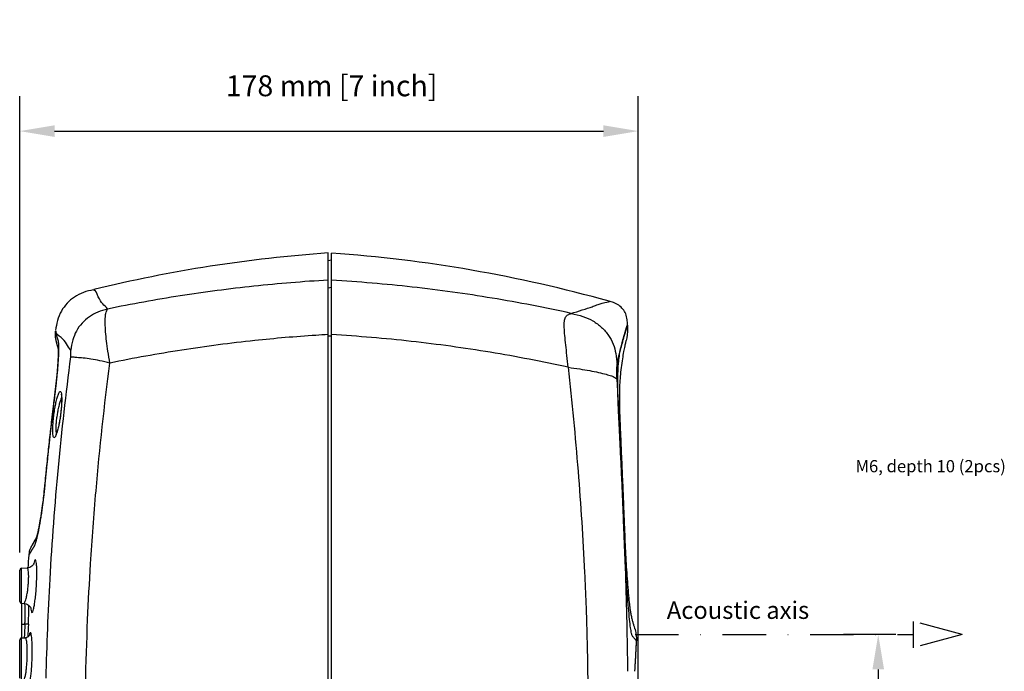
# Model space of a CAD drawing. Extents: x -683 to 136, y 441 to 1130.
# Drawn here: x -355 to -72, y 938 to 1125 of the extents above; entities that cross this region are included whole.
import ezdxf

# ---------------------------------------------------------------- set-up
doc = ezdxf.new("R2010")
doc.units = 0
doc.header["$LTSCALE"] = 25
doc.linetypes.add('DASHDOT', pattern=[1, 0.5, -0.25, 0, -0.25])
doc.layers.get('0').update_dxf_attribs({"color": 4, "linetype": 'CONTINUOUS'})
doc.layers.get('DEFPOINTS').update_dxf_attribs({"linetype": 'CONTINUOUS'})
doc.layers.add('DASHDOT', color=1, linetype='DASHDOT')
doc.layers.add('DIM', color=7, linetype='CONTINUOUS')
doc.dimstyles.new('Line_Drawings', dxfattribs={"dimscale": 5, "dimtxt": 2.5, "dimasz": 4, "dimexe": 2, "dimexo": 1, "dimgap": 2, "dimtad": 1, "dimdec": 0, "dimzin": 0, "dimdsep": 46, "dimtxsty": 'Standard', "dimcen": 0, "dimclrt": 6, "dimadec": 0, "dimazin": 0, "dimtfac": 1, "dimtdec": 0, "dimtofl": 0, "dimtmove": 0, "dimatfit": 3, "dimfxl": 2, "dimtolj": 1, "dimtzin": 0, "dimarcsym": 0})

# ---------------------------------------------------------------- blocks, each defined once
blk = doc.blocks.new('*D3')
at = {"layer": 'DEFPOINTS', "color": 0, "transparency": 16777216}
for p in [(-177.4980483921607, 1093.432054567864), (-354.9980483921609, 967.484879825916), (-177.4980483921607, 807.647434641316)]:
    blk.add_point(p, dxfattribs=at)
at = {"layer": 'DIM', "color": 0, "lineweight": -2, "transparency": 16777216}
for p, q in [((-354.9980483921609, 972.484879825916), (-354.9980483921609, 1103.432054567864)), ((-177.4980483921607, 812.647434641316), (-177.4980483921607, 1103.432054567864)), ((-344.9980483921609, 1093.432054567864), (-187.4980483921607, 1093.432054567864))]:
    blk.add_line(p, q, dxfattribs=at)
at = {"layer": 'DIM', "color": 0, "transparency": 16777216}
for points in [[(-344.9980483921609, 1095.098721234531), (-344.9980483921609, 1091.765387901197), (-354.9980483921609, 1093.432054567864)], [(-187.4980483921607, 1095.098721234531), (-187.4980483921607, 1091.765387901197), (-177.4980483921607, 1093.432054567864)]]:
    blk.add_solid(points, dxfattribs=at)
at = {"layer": 'DIM', "color": 6, "transparency": 16777216, "insert": (-265.4980483919626, 1106.432054567864), "char_height": 6, "attachment_point": 5}
blk.add_mtext('\\A1;178 mm [7 inch]', dxfattribs=at)
blk = doc.blocks.new('*D5')
at = {"layer": 'DEFPOINTS', "color": 0, "transparency": 16777216}
for p in [(-98.65114076269201, 948.9602329815111), (-208.6094969139608, 758.960226775616), (-108.6511407626919, 758.960226775616)]:
    blk.add_point(p, dxfattribs=at)
at = {"layer": 'DIM', "color": 0, "lineweight": -2, "transparency": 16777216}
for p, q in [((-103.651140762692, 948.9602329815111), (-118.6511407626919, 948.9602329815111)), ((-108.6511407626919, 938.9602329815111), (-108.6511407626919, 768.960226775616)), ((-203.6094969139608, 758.960226775616), (-98.65114076269191, 758.960226775616))]:
    blk.add_line(p, q, dxfattribs=at)
at = {"layer": 'DIM', "color": 0, "transparency": 16777216}
for points in [[(-110.3178074293585, 938.9602329815111), (-106.9844740960252, 938.9602329815111), (-108.6511407626919, 948.9602329815111)], [(-110.3178074293586, 768.960226775616), (-106.9844740960252, 768.960226775616), (-108.6511407626919, 758.960226775616)]]:
    blk.add_solid(points, dxfattribs=at)
at = {"layer": 'DIM', "color": 6, "transparency": 16777216, "insert": (-121.651140762692, 854.0622339947136), "char_height": 6, "attachment_point": 5, "rotation": 90}
blk.add_mtext('\\A1;190 mm [7 1/2 inch]', dxfattribs=at)

msp = doc.modelspace()

# ---------------------------------------------------------------- linework, layer by layer
at = {"linetype": 'Continuous'}
for p, q in [((-266.4980483921607, 773.460495639716), (-266.4980483921607, 1058.459217882816)), ((-265.4980483921607, 773.488857696316), (-265.4980483921607, 1058.431595854116)), ((-265.4980483921607, 1056.355356214716), (-266.4980483921607, 1056.214815380016)), ((-266.4980483921607, 1048.477842567616), (-265.4980483921607, 1048.614961388516)), ((-180.6034581775607, 1037.721968255116), (-180.6115787998608, 1037.922809692516)), ((-344.7573819422607, 1035.957058803016), (-344.7413248465607, 1036.055270763916)), ((-266.4895495797607, 1034.665649934216), (-265.4980483921607, 1034.687949959316)), ((-354.9980483921609, 958.434643013416), (-354.9980483921609, 967.484879825916)), ((-354.5242185328607, 967.9849931008159), (-352.8697945615609, 968.071697787116)), ((-354.5242185489608, 957.935328364916), (-354.5242185488607, 967.984993095316)), ((-354.5242185329607, 957.935328359416), (-353.8291478950607, 957.8989012508159)), ((-354.4980483921609, 957.9339568404159), (-354.4980483921609, 947.984993203916)), ((-354.4980483921609, 951.960129145516), (-353.5026623992608, 951.960129145516)), ((-352.5066332553608, 951.911869800216), (-353.5026623992608, 951.960129145516)), ((-354.9980483921609, 936.4352047103159), (-354.9980483921609, 947.485116766416)), ((-354.5242165640607, 947.984993203916), (-353.3504267290607, 948.046508922516)), ((-354.5242165495608, 935.935328257516), (-354.5242165494608, 947.9849932027159)), ((-178.0153755194608, 946.691631851916), (-178.0231191103608, 947.160226774416))]:
    msp.add_line(p, q, dxfattribs=at)
for centre, radius, start, end in [((-238.5954588944608, 659.434057081716), 400, 93.99999999999649, 103.763938093498), ((-293.8006378897608, 659.4346066716159), 400, 74.35021110769736, 85.94256228719851), ((389.5019516078394, 915.960262618416), 744, 175.6972612962048, 175.9846015545001), ((-354.4980483921609, 967.485678446716), 0.5, 93.00024817010292, 180), ((-354.4980483921609, 958.434643013416), 0.5, 180, 266.9997518176996), ((389.5019516078394, 915.960262618416), 743.8762308542, 177.2260890702012, 177.5267195409977), ((389.5019516078394, 915.960262618416), 742.8790332683, 177.2260890702012, 177.5062509462013), ((-354.4980483921609, 947.485678446716), 0.5, 93.00002223849863, 180)]:
    msp.add_arc(centre, radius, start, end, dxfattribs=at)
for points, start_tangent, end_tangent in [([(-266.4980483921607, 1050.663516406216), (-287.7870893431607, 1048.919194235416), (-308.9215131269607, 1046.150221514416), (-329.7974197431608, 1042.369146483216)], (-0.9983371885179138, -0.05764423667763715), (-0.9792869045189989, -0.2024775509472532)), ([(-196.7526985696608, 1041.119006195716), (-219.3989574637608, 1045.495246912316), (-242.3456936388608, 1048.672795028516), (-265.4980483921607, 1050.641101755616)], (-0.9763595155565867, 0.2161529467347304), (-0.9982816262850285, 0.05859858890552828)), ([(-333.9309958581607, 1047.906975582516), (-336.6417151351607, 1047.138255389616), (-339.2882514595608, 1045.817704910516), (-341.3812326302607, 1044.013217158016), (-343.0340031787607, 1041.798893519616), (-344.1484124534609, 1039.058874791316), (-344.7094985723606, 1036.250081280816)], (-0.9712282160674945, -0.2381506924498699), (-0.161236241481561, -0.9869158395896277)), ([(-329.7974197431608, 1042.369146483216), (-332.4363097248606, 1045.909687889516), (-333.7643306189607, 1047.685058959216)], (-0.5978592086650926, 0.8016011268794159), (-0.8009987489418714, -0.598666020577047)), ([(-196.7526985696608, 1041.119006195716), (-190.7446377070607, 1043.044243047316), (-187.1097658515607, 1044.214944850416), (-185.8979566968608, 1044.606011881516)], (0.9525770844383729, 0.3042973844824977), (-0.9997608155820765, -0.02187033668376432)), ([(-180.6114382368607, 1037.922429241416), (-180.7019353016608, 1039.319501586516), (-181.1019890277607, 1040.980142341216), (-181.9180554956608, 1042.353589931416), (-183.0781522156608, 1043.450671350216), (-184.6077338684607, 1044.211958848316), (-185.8978364289608, 1044.606444130816)], (-0.03905850489538614, 0.999236925456289), (-0.9632500024633589, 0.2686064644686338)), ([(-329.7974193181608, 1042.369145731716), (-332.5885947379606, 1041.459451329616), (-334.9833553813608, 1040.177033202816), (-337.0917992136608, 1038.307758931216), (-338.7358257806609, 1036.037917477916), (-339.7517926125606, 1033.498930604116), (-340.3372972257607, 1030.559219888716)], (-0.9615528874679554, -0.2746198182980206), (-0.1590515043151432, -0.98727028668703)), ([(-329.1239778971608, 1026.867781309116), (-329.6655428114607, 1030.239773788516), (-330.0733242390606, 1033.200010556216), (-330.3368555628608, 1035.852568972316), (-330.4591377744607, 1038.275459151316), (-330.4128873347609, 1040.138379969216), (-330.1854353290607, 1041.435817037216), (-329.7974106838608, 1042.369109639216)], (-0.1627808400057469, 0.9866622512932293), (0.4508202019449893, 0.8926147800245519)), ([(-197.6121208391608, 1025.662655176616), (-197.9761260993607, 1029.070688308116), (-198.2949080991607, 1032.052506939116), (-198.5750609136608, 1034.761390166516), (-198.7441086318607, 1037.107244991316), (-198.6941416745608, 1038.854945356916), (-198.3579070198607, 1040.019273937616), (-197.6974373356608, 1040.722521260616), (-196.7526987442608, 1041.119006234016)], (-0.1062833996361391, 0.9943358783438244), (0.9525097294234707, 0.304508153180874)), ([(-196.7526985776608, 1041.119006170216), (-193.3956448609608, 1040.231139657116), (-190.5299693971608, 1038.963493618916), (-188.0544120504608, 1037.114022680916), (-186.0243403361608, 1034.793788201516), (-184.6942580847608, 1032.331584068216), (-183.9567226769608, 1029.589279108416), (-183.5988682080608, 1026.434393211116)], (0.9745315838767785, -0.2242502887994068), (0.08458333388968935, -0.9964164087509325)), ([(-183.5988682080608, 1026.434393211116), (-182.3531484464608, 1031.854659578816), (-181.2923671952608, 1035.694889736816), (-180.6915672952607, 1037.674751216016), (-181.2915573481607, 1035.697209538716), (-181.8841478913607, 1033.645581808616)], (0.2004573153605728, 0.9797024368237695), (-0.2655644601392624, -0.9640931062459384)), ([(-181.7945171560607, 1033.684054827916), (-181.4583205828608, 1034.882263529416), (-181.1384700913608, 1035.977682597616), (-180.8548964094607, 1036.915429656416), (-180.6636520730608, 1037.531335024516)], (0.2638539039339834, 0.9645626560150441), (0.2999056319924325, 0.9539688736532339)), ([(-180.6034581786607, 1037.721968281216), (-180.8068823876608, 1034.092767323216), (-180.9392682782608, 1033.385151057216)], (0.04037361312995546, -0.9991846532862846), (-0.2049739410498552, -0.9787674307466971)), ([(-180.6636520730608, 1037.531335024516), (-180.6034581786607, 1037.721968281216)], (0.2999056322745257, 0.9539688735645503), (0.3023382766060326, 0.9532006958132658)), ([(-340.3373000641607, 1030.559569904616), (-343.1295193910607, 1034.195764677616), (-344.5337512891608, 1036.021319485716)], (-0.6095495668189204, 0.7927479584274353), (0.4109837828092737, 0.9116426549190092)), ([(-344.7969362826607, 1035.669717281516), (-344.8342740868607, 1034.896361505016), (-344.8031586289608, 1034.373346178316), (-344.7657220430608, 1034.079145016416), (-344.7364816396607, 1033.902540890516), (-344.7129667784607, 1033.777910816916), (-344.6926555962607, 1033.678414199316), (-344.6738598227607, 1033.591087228716), (-344.6552837098607, 1033.508067571316), (-344.6363530941608, 1033.426009715316), (-344.6162296705606, 1033.340960515916), (-344.5940110362608, 1033.249142070316), (-344.5689140735608, 1033.147577738516), (-344.5399208070608, 1033.032616381316), (-344.5066567054607, 1032.903386878016), (-344.4687795946606, 1032.759266758416), (-344.4259012729608, 1032.599596106016), (-344.3778194390607, 1032.424487070416), (-344.3243108151607, 1032.234001453516), (-344.2649195752608, 1032.027470193716), (-344.1988145091607, 1031.803307426016), (-344.1259287623607, 1031.562845041516), (-344.0475434554608, 1031.311595178316), (-343.9702420645608, 1031.069224836616)], (-0.112482473658742, -0.9936537088541513), (0.3089471545303438, -0.9510792058012855)), ([(-344.7563368301608, 1035.963314967316), (-344.7969362826607, 1035.669717281516)], (-0.1613570566907727, -0.9868960939511774), (-0.1124824737656725, -0.9936537088420466)), ([(-344.7541738219606, 1035.961683243616), (-344.7440989957609, 1035.889136869716)], (-0.5088604753694687, -0.8608490091803317), (0.1836645353476395, -0.9829889818586655)), ([(-344.7440989957609, 1035.889136869716), (-344.7197772317609, 1035.780454301116), (-344.6870806188608, 1035.644668668816)], (0.1836645348617732, -0.9829889819494462), (0.2360901894359297, -0.9717311472069354)), ([(-344.6870806188608, 1035.644668668816), (-344.6498396482607, 1035.496781565016), (-344.6098802192607, 1035.343380526916), (-344.5681033043606, 1035.187588345016), (-344.5255342086607, 1035.032943140416), (-344.4830895450607, 1034.882351567216), (-344.4414042659607, 1034.737572021916), (-344.4008116042608, 1034.599355356916), (-344.3614003736607, 1034.467703266016), (-344.3230557775607, 1034.341959431616), (-344.2856188509609, 1034.221352481316), (-344.2497254394607, 1034.107649066516), (-344.2159022881608, 1034.001884631716), (-344.1840861197607, 1033.903239566816), (-344.1540973870608, 1033.810685083816), (-344.1260512374606, 1033.725114715916), (-344.0999158364607, 1033.647941465216), (-344.0753476248608, 1033.577002224416), (-344.0525406815607, 1033.509266124816), (-344.0314393958606, 1033.442400147116), (-344.0117414721608, 1033.372847242816), (-343.9934232519608, 1033.297489842516), (-343.9764647395607, 1033.214853233616), (-343.9605515443607, 1033.123657884116), (-343.9452634646607, 1033.021658944416), (-343.9302782385607, 1032.904925798616), (-343.9154543503607, 1032.768355343216), (-343.9008458396606, 1032.605543055216), (-343.8868481259608, 1032.410356126016), (-343.8741462058608, 1032.177939109916), (-343.8635191606609, 1031.903332121416), (-343.8558187378608, 1031.580550339616), (-343.8520426263608, 1031.202059017616), (-343.8534434054609, 1030.755726919816)], (0.2360901892790531, -0.9717311472450499), (-0.00930922854226309, -0.9999566681931512)), ([(-270.0165711090608, 1034.827439282216), (-287.5577946719608, 1033.322808807016), (-308.4686310372608, 1030.594032200216), (-329.1239876732607, 1026.867749787216)], (-0.9978596067542612, -0.06539269996131905), (-0.9795219556776693, -0.2013373744375208)), ([(-266.4980483921607, 1035.043710239716), (-270.0165711090608, 1034.827439282216)], (-0.998356779215292, -0.0573039387378277), (-0.9978596067542858, -0.06539269996094788)), ([(-197.6120846036608, 1025.662663127716), (-219.9772881048607, 1029.963288199816), (-242.6369886281608, 1033.085824433616), (-265.4980483921607, 1035.020277922516)], (-0.9766976874469712, 0.214619727275334), (-0.9983138910707399, 0.05804631680993163)), ([(-343.9701524536608, 1031.195595958716), (-343.9840708822608, 1031.268563960616), (-343.9671091345608, 1031.039001626716), (-343.9507763347608, 1030.485729469716), (-343.9537215979608, 1029.671973338616), (-343.9837214164609, 1028.624390000116), (-344.0452720067608, 1027.359316874816), (-344.1416620103607, 1025.889802577016), (-344.2751450658607, 1024.230924239516), (-344.4476977077607, 1022.396272354816), (-344.6617465972608, 1020.394098794916), (-344.9169573403608, 1018.254601642916), (-345.1833595117607, 1016.103944273416), (-345.4542079890607, 1013.872873387316), (-345.7298920873609, 1011.553716529416), (-346.0085283200608, 1009.157595701616), (-346.2892879138608, 1006.686897912716), (-346.5718206046608, 1004.139748237516), (-346.8556887263608, 1001.514540287416), (-347.1415724130607, 998.7981696598159), (-347.4295659147608, 995.981168083016), (-347.7175207127607, 993.074233919416), (-348.0296290771607, 989.987992941316), (-348.4058891771608, 986.814797843616), (-348.8332962277607, 983.741154501416), (-349.2829243088609, 980.980653254516), (-349.7177970018606, 978.723312278916), (-350.0926718623607, 977.1256425527159), (-350.1052922114609, 977.085464242216)], (-0.1703690816221265, 0.9853803204992645), (-0.3007572607956804, -0.9537007235389303)), ([(-178.0231191103608, 947.160226775616), (-178.0557614057608, 947.197155295616), (-178.1614677339608, 947.317072276216), (-178.3178729250608, 947.494843966816), (-178.5004506807608, 947.7021477214159), (-178.6969433250608, 947.923796479416), (-178.9200225393608, 948.173360920816), (-179.1758665030608, 948.505682241416), (-179.4404220940608, 949.311595936416), (-179.7072278151608, 950.853226853416), (-179.9926813416607, 953.275590027916), (-180.3233566749608, 956.747906237516), (-180.6758863043608, 960.9611028040159), (-180.9783077289608, 965.189565357416), (-181.2205394648608, 969.391736349316), (-181.4223197688607, 973.846357421516), (-181.6147198993608, 978.843872267916), (-181.8429005173607, 984.644410772816), (-182.1065153658608, 990.867213271716), (-182.3913774834607, 997.174705980516), (-182.6641561207607, 1002.914188585916), (-182.9271520061608, 1008.245334550716), (-183.1693886511607, 1013.104505965516), (-183.3336303405608, 1017.285306200716), (-183.3834030538608, 1021.091257333116), (-183.3103213896608, 1024.594689031316), (-183.1285063687608, 1027.391913195716), (-182.8563782496608, 1029.384145073716), (-182.5102637315608, 1030.963615064616), (-182.1455940073608, 1032.372885817316), (-181.8124309825607, 1033.618466212716)], (-0.6626144573458337, 0.7489606671356557), (0.2630996122609408, 0.9647686738426694)), ([(-178.4281796073608, 950.498398915216), (-178.5183986107608, 950.8103489819159), (-178.7365234204608, 951.5489599300159), (-178.9997138397607, 952.447163196616), (-179.2491178531608, 953.4033172163159), (-179.5187771465608, 954.639636301916), (-179.7179404210608, 955.754373681216), (-179.8989692903608, 957.1392644333159), (-180.1306021170608, 959.435168280916), (-180.3953189727608, 962.457997679216), (-180.6626254989608, 965.8257844441159), (-180.9035524364608, 969.298244985016), (-181.1045898367609, 972.850250604516), (-181.2719432305607, 976.570396469716), (-181.4320965428608, 980.635395616716), (-181.6049964250608, 985.034323036816), (-181.7886762739608, 989.5371672845159), (-181.9867828256608, 994.230241307916), (-182.1966456547607, 999.0852844779159), (-182.4030709568608, 1003.831233113216), (-182.6279589515607, 1009.008774542916), (-182.7937978465608, 1013.682031721016), (-182.8239811401608, 1017.459654138716), (-182.7508900482608, 1020.640396371016), (-182.6023796178608, 1023.023552886316), (-182.3193635785608, 1025.578808594216), (-181.9693241581608, 1028.107588668016), (-181.6196604216608, 1030.143506271116), (-181.2924580242608, 1031.778336519116), (-181.0386470649607, 1032.968870778816), (-180.9475533869607, 1033.386886127616)], (-0.27564452565264, 0.9612596399920945), (0.2138495911366523, 0.9768665990659557)), ([(-178.7777541248608, 951.687214724616), (-178.9997138246608, 952.447163142916), (-179.2491178339608, 953.403317136216), (-179.5187771192608, 954.639636166316), (-179.7179403974608, 955.754373528516), (-179.8989692593607, 957.139264159116), (-180.1306020770608, 959.435167850216), (-180.3953189269607, 962.457997130716), (-180.6626254555608, 965.825783864316), (-180.9035524017607, 969.2982444363159), (-181.1045898103607, 972.850250078116), (-181.2719432119608, 976.570396015616), (-181.4320965385607, 980.635395506516), (-181.6049964389608, 985.034323383816), (-181.7886763112608, 989.537168183816), (-181.9867828836608, 994.230242662316), (-182.1966457338608, 999.0852862977159), (-182.4030710558608, 1003.831235394516), (-182.6279590670608, 1009.008777267516), (-182.7937979324608, 1013.682035343816), (-182.8239810989608, 1017.459659114616), (-182.7508898820608, 1020.640400572316), (-182.6023793599608, 1023.023555810916), (-182.3193632300608, 1025.578811344216), (-181.9693239204607, 1028.107590212616), (-181.6196602466607, 1030.143507197116), (-181.2924579184607, 1031.778337024516), (-181.0386470396608, 1032.968870895616)], (-0.2857638825944798, 0.9583000591696362), (0.2119375133655342, 0.9772832191480801)), ([(-181.8124309825607, 1033.618466212716), (-181.7945171560607, 1033.684054827916)], (0.2630996118849649, 0.9647686739452008), (0.2638539032489009, 0.9645626562024469)), ([(-343.8534434054609, 1030.755726919816), (-343.8617524979609, 1030.225391403316), (-343.8793142043608, 1029.592121905816), (-343.9088811339607, 1028.841701521516), (-343.9533868205608, 1027.964293030916), (-344.0135599159607, 1026.985511374416), (-344.0823678314607, 1026.017505473416), (-344.1533658232606, 1025.120793728516), (-344.2245554551607, 1024.292519428116), (-344.2945834734608, 1023.529018767516), (-344.3619799161606, 1022.832046947116), (-344.4256179255608, 1022.202166383616), (-344.4853665225608, 1021.632151785716), (-344.5421152058607, 1021.107421064416), (-344.5973218449608, 1020.610709563016), (-344.6528071152607, 1020.123694751016), (-344.7112119662606, 1019.623358698416), (-344.7755186536608, 1019.087086253416), (-344.8468511087608, 1018.505851358316), (-344.9256303971608, 1017.872399266316), (-345.0091426833608, 1017.200818161516), (-345.0987581325608, 1016.474146246816), (-345.1990326297607, 1015.654407625316), (-345.3103423848606, 1014.738012706716), (-345.4312229702607, 1013.734133321816), (-345.5620760391607, 1012.636613858116), (-345.7039304610607, 1011.433978020416), (-345.8562032137606, 1010.127929740316), (-346.0174169534607, 1008.727529949416), (-346.1885617021608, 1007.220212006216), (-346.3726395663607, 1005.574323717116), (-346.5725043762609, 1003.757035418916), (-346.7801737054608, 1001.833632969716), (-346.9779187376607, 999.966833568016), (-347.1512788200607, 998.300377670016), (-347.3007359071607, 996.839885402316), (-347.4322324205607, 995.535240177216), (-347.5487379698607, 994.364892808116), (-347.6500760967608, 993.333269894716), (-347.7387253239608, 992.419368482016), (-347.8268258874607, 991.523088513816), (-347.9274192829607, 990.543846585016), (-348.0450154168607, 989.4626386090159), (-348.1810501350608, 988.281274218316), (-348.3373878494608, 987.0041525775159), (-348.5170172589608, 985.628944657916), (-348.7256729948608, 984.139341425416), (-348.9601532434608, 982.5882697508159), (-349.1997386675607, 981.125114191016), (-349.4235746395607, 979.8621869395159), (-349.6254207200607, 978.806913488616), (-349.8059776823607, 977.930012355416)], (-0.009309228531853262, -0.9999566681932481), (-0.2089987678865523, -0.9779159038597864)), ([(-343.9752675099608, 1028.678577979816), (-344.0691910022608, 1026.926719685816), (-344.2823683281608, 1024.166788176616), (-344.5967931608607, 1021.020426470916), (-344.9929095998607, 1017.697797463616), (-345.3836840297608, 1014.501776561216), (-345.7543853689608, 1011.378138747016), (-346.1000884960608, 1008.379618995816), (-346.4229258557607, 1005.499191548816), (-346.7258808379606, 1002.720278862216), (-347.0116269689606, 1000.026429778216), (-347.2816842529608, 997.4102783306159), (-347.5362398386608, 994.8756434667159), (-347.7763242441608, 992.420248550616), (-348.0293536724607, 989.963783814216), (-348.3027819187607, 987.626811347616), (-348.5901538795608, 985.436888035316), (-348.8840378223608, 983.425853068016), (-349.1760837406607, 981.625979371716), (-349.4579252860608, 980.063287893816), (-349.4943932890608, 979.869987834816)], (-0.03992121379591448, -0.9992028306050085), (-0.1865251229313815, -0.9824501913661746)), ([(-347.4082417382608, 936.470198702616), (-346.2802785107608, 964.885407914716), (-343.8854292222609, 996.931518086216), (-340.3145402303608, 1028.647276485916)], (0.0233765059566614, 0.9997267321469694), (0.1306998055366903, 0.9914219892824002)), ([(-340.3145402303608, 1028.647276485916), (-340.3237420122607, 1029.284930094116), (-340.3313312029609, 1029.922670927316), (-340.3373000641607, 1030.559569904616)], (-0.01569432030266568, 0.9998768365705035), (-0.00810840073735656, 0.9999671263784039)), ([(-329.1239807698607, 1026.867783653616), (-332.0312118084607, 1027.553113632016), (-334.5404453915608, 1028.024999160116), (-336.7872133022606, 1028.296205106516), (-338.5625507196607, 1028.444747316016), (-339.6759962987608, 1028.550502947816), (-340.3145295745608, 1028.647273492116)], (-0.9714119721166171, 0.2374000430254911), (-0.9847192246513238, 0.1741495007230734)), ([(-334.6534494919608, 969.273119281816), (-333.1013712977608, 990.226954303016), (-329.1239876732607, 1026.867749787216)], (0.06162050594272358, 0.9980996509604455), (0.1298676814682618, 0.9915313334988755)), ([(-197.6121208391608, 1025.662655176616), (-194.2964257736608, 1025.170689410016), (-191.4429567485608, 1024.690327193316), (-188.8968150963608, 1024.176778848816), (-186.6937284083608, 1023.642998489316), (-185.1527562340607, 1023.170199177416), (-184.2067812259608, 1022.732624601016), (-183.6786496512607, 1022.293901827616)], (0.9897105202108597, -0.1430841926417794), (0.6999257418612188, -0.7142156228199034)), ([(-197.6120846036608, 1025.662663127716), (-194.7934441060607, 995.8414204539159), (-192.9098001893608, 966.796685855616), (-192.5257922177608, 957.793162694616)], (0.1082155923694601, -0.9941274493585452), (0.03701175298891585, -0.9993148303416134)), ([(-183.6474860680607, 1026.193240585716), (-183.7185211093608, 1025.638530274316), (-183.7518345434607, 1024.914008501416), (-183.7511769874608, 1024.006071663416), (-183.7092491922608, 1022.881725065416)], (-0.1777803673676892, -0.9840701910832426), (0.04947836494382794, -0.9987751956283685)), ([(-183.5992297054607, 1026.438654444016), (-183.6240727403608, 1026.316296662516), (-183.6474860680607, 1026.193240585716)], (-0.2009882715099819, -0.9795936477516737), (-0.1777803702683182, -0.9840701905592201)), ([(-183.7092491922608, 1022.881725065416), (-183.6944263768607, 1022.591610664616), (-183.6786496512607, 1022.293901827616)], (0.0494783645110604, -0.9987751956498072), (0.05322058688280523, -0.9985827803101002)), ([(-183.6786738533608, 1022.293926577716), (-182.2838415599608, 994.405820185016), (-181.2007515264607, 966.2968032978159), (-180.5957872625607, 938.4214632882159)], (0.05322605490033075, -0.998582488870973), (0.01215572545161947, -0.9999261164399822)), ([(-345.1634427964607, 1012.088934921516), (-344.8961902737608, 1013.874377711316), (-344.5824364749608, 1015.525371000916), (-344.2447538963606, 1016.919096961516), (-343.9033716971608, 1017.963305283216), (-343.5852629695607, 1018.568933996416), (-343.3204394908607, 1018.698476220916), (-343.1240705502607, 1018.398023925616), (-342.9980415033608, 1017.735191389316)], (0.1299894368999522, 0.9915153787483245), (0.0955528671363966, -0.9954243565344452)), ([(-343.0982808416607, 1017.955012347916), (-343.0758578591608, 1017.882507090516), (-343.0296255104608, 1017.627627979716), (-342.9889993217607, 1017.225292982216), (-342.9648590319607, 1016.687602992116), (-342.9631672959608, 1016.024568514116), (-342.9876490133606, 1015.248232550716), (-343.0404827555608, 1014.376896210716), (-343.1223186364607, 1013.431950097216), (-343.2325252241608, 1012.437948079716), (-343.2766431350608, 1012.089902055216)], (0.2487263123130588, -0.9685738080100796), (-0.1297232493210411, -0.9915502400713697)), ([(-342.9980415033608, 1017.735191389316), (-342.9424235382608, 1016.750909515016), (-342.9627011333607, 1015.448124865516), (-343.0710196083608, 1013.837596361616), (-343.2643311169609, 1012.088650246916)], (0.09555286714574765, -0.9954243565335475), (-0.1297136460689007, -0.9915514964052609)), ([(-344.1520604108607, 1012.244137275216), (-343.9292510411608, 1013.478984248316), (-343.6161549293606, 1014.877606894416), (-343.2793300582607, 1016.057641686416), (-342.9735892267609, 1016.854988019616)], (0.1598947069842713, 0.9871340753304052), (0.3731092254929979, 0.9277874249266451)), ([(-344.5846392842607, 1006.152562914016), (-344.9139732494607, 1005.559859146316), (-345.1772135886608, 1005.454839147016), (-345.3622122594606, 1005.770561488716), (-345.4733158011609, 1006.428623841816), (-345.5148348059606, 1007.394124320616), (-345.4826171979607, 1008.685542224016), (-345.3634348052608, 1010.315071418416), (-345.1634427964607, 1012.088934921516)], (-0.3104629883390435, -0.9505854684727676), (0.1299967428500184, 0.9915144208978436)), ([(-343.2766326696608, 1012.089900468416), (-343.3020179960608, 1011.899116350916), (-343.4311723958608, 1011.012824269416), (-343.5737260490607, 1010.158498905516), (-343.7259581281608, 1009.353169968916), (-343.8838837274607, 1008.611955349916), (-344.0433629983609, 1007.947835290816), (-344.1999617089607, 1007.371878027616), (-344.3489550381607, 1006.892852101616), (-344.4846684537608, 1006.518074948016), (-344.5990615725607, 1006.254281155616), (-344.6761011330607, 1006.112073083616), (-344.6752253293607, 1006.110738526716)], (-0.1297227677020108, -0.9915503030808523), (0.7819875836403886, -0.6232940068958358)), ([(-344.4280764843606, 1006.701740428216), (-344.5067346474607, 1007.156195301816), (-344.5481465879607, 1007.973681697716), (-344.5161526752609, 1009.067208987416), (-344.3974823298608, 1010.448276379416), (-344.1969629317607, 1011.960190456916)], (-0.2721685736127093, 0.9622495869251507), (0.152566956794306, 0.9882931365210045)), ([(-343.2643311169609, 1012.088650246916), (-343.5386385377608, 1010.281254488816), (-343.8675259793608, 1008.609742605216), (-344.2244254613606, 1007.201619955216), (-344.4882499292607, 1006.436382461616)], (-0.1297088863250747, -0.9915521190579489), (-0.3299732994900706, -0.9439902656402958)), ([(-344.1969629317607, 1011.960190456916), (-344.1520604108607, 1012.244137275216)], (0.1525617276226935, 0.9882939437559957), (0.159894707011403, 0.9871340753260106)), ([(-344.4882499292607, 1006.436382461616), (-344.5846392842607, 1006.152562914016)], (-0.3299732993971407, -0.9439902656727798), (-0.3104629882896582, -0.9505854684888969)), ([(-349.9552098219608, 977.7312347559159), (-350.1455463603606, 977.007742427416)], (-0.2095798352603562, -0.9777915384437738), (-0.3104207847701716, -0.9505992512003525)), ([(-349.8059776823607, 977.930012355416), (-349.9665558977608, 977.204651499216)], (-0.2089987679495581, -0.9779159038463211), (-0.223898191602051, -0.9746125382926957)), ([(-349.4943932890608, 979.869987834816), (-349.7209095254607, 978.7588539224159), (-349.9552098219608, 977.7312347559159)], (-0.1865251229235186, -0.9824501913676674), (-0.2095798352616851, -0.977791538443489)), ([(-351.2365434871608, 975.033458319816), (-351.3087332212608, 974.904683524716), (-351.3745704864607, 974.786396744216), (-351.4343489518608, 974.678243089316), (-351.4886922328608, 974.5792218476159), (-351.5381620711607, 974.4883992131159), (-351.5833180266609, 974.404804351316), (-351.6250489585607, 974.326814159316), (-351.6644112491608, 974.2524086495159), (-351.7028953643608, 974.1786227087159), (-351.7430238856607, 974.100217119916), (-351.7883474596608, 974.0092764728159), (-351.8461357495607, 973.888570768216), (-351.9305854730608, 973.699814425616), (-352.0647614272607, 973.3583921296159), (-352.2400540241608, 972.779978159516), (-352.3787041579608, 972.015292385716), (-352.4011740919607, 971.778976262216)], (-0.4903276991372222, -0.8715381503174704), (-0.07496531886232, -0.9971861415843437)), ([(-351.1369171127608, 975.1237448411159), (-351.1858730095607, 975.040953754116), (-351.2332320375608, 974.960794804216), (-351.2787172723608, 974.883765466216), (-351.3218032228608, 974.810791557916), (-351.3614930956608, 974.743604779016), (-351.3969634230607, 974.683640430316), (-351.4273271719608, 974.632429530016), (-351.4520267046607, 974.590920610916), (-351.4702011648608, 974.560532434816), (-351.4812789554608, 974.542188766216)], (-0.5091854813058233, -0.8606568105972072), (-0.5158172294568786, -0.8566986551847913)), ([(-351.0725847998608, 975.322713326816), (-351.1579302694608, 975.172674671416), (-351.2365434871608, 975.033458319816)], (-0.4957863199586333, -0.8684445433888544), (-0.4903276991476131, -0.8715381503116245)), ([(-350.5771809780608, 976.060145122016), (-350.6367160433608, 975.961776780816), (-350.6960344017607, 975.8634184172159), (-350.7550717900608, 975.765194861316), (-350.8134128877607, 975.667825475916), (-350.8707003751608, 975.571948220016), (-350.9266712316607, 975.4780515067159), (-350.9812641427607, 975.386279228816), (-351.0345117136608, 975.2966061677159), (-351.0864281356608, 975.209031738616), (-351.1369171127608, 975.1237448411159)], (-0.5184813223759965, -0.8550889534704786), (-0.5091854813415839, -0.8606568105760504)), ([(-350.6511302237607, 976.048773593416), (-350.7703155923607, 975.845915273016), (-350.8797752853607, 975.6578734339159), (-350.9800736591608, 975.484154440016), (-351.0725847998608, 975.322713326816)], (-0.5083462643159762, -0.8611527597099087), (-0.4957863199583255, -0.8684445433890301)), ([(-350.2356009596608, 976.111529346416), (-350.3476855693607, 975.705054903716), (-350.4463018683607, 975.373741540716), (-350.5323394981608, 975.106640349316), (-350.6069862769607, 974.892847965016), (-350.6717294525606, 974.721906479316), (-350.7281105003608, 974.584746698516), (-350.7775262245607, 974.474517228816), (-350.8207057529607, 974.386994380116), (-350.8578737618607, 974.318318744816), (-350.8895771093607, 974.263627319016)], (-0.2569409678843267, -0.9664270996938495), (-0.5105857342752135, -0.8598268476586673)), ([(-350.5217565315606, 976.266704223316), (-350.6511302237607, 976.048773593416)], (-0.5127793347005176, -0.8585204446628482), (-0.5083462644556764, -0.8611527596274423)), ([(-350.4585305892608, 976.255098904816), (-350.5173671376608, 976.1586013249159), (-350.5771809780608, 976.060145122016)], (-0.5211177924816788, -0.853484766330965), (-0.5184813225961283, -0.855088953337002)), ([(-350.3864328043608, 976.4923372621159), (-350.5217565315606, 976.266704223316)], (-0.5149956767841218, -0.8571927746392082), (-0.5127793348750667, -0.8585204445585931)), ([(-350.2523199584607, 976.592343173316), (-350.2918449780607, 976.527700162516), (-350.3460819021607, 976.439007250416), (-350.4016227854609, 976.348216936416), (-350.4585305892608, 976.255098904816)], (-0.5221245194131243, -0.8528692667857214), (-0.5211177924308242, -0.8534847663620156)), ([(-350.2469670576606, 976.723733721816), (-350.3864328043608, 976.4923372621159)], (-0.5181565945793494, -0.8552857671526704), (-0.5149956765849381, -0.8571927747588765)), ([(-350.1052922114609, 977.085464242216), (-350.2973790811607, 976.442945374416), (-350.1602067386607, 976.722007064316)], (-0.300757260827765, -0.9537007235288121), (0.4502816128997144, 0.8928865936301386)), ([(-350.1828949339608, 976.8949543136159), (-350.2592273002608, 976.643294464016), (-350.2181928317607, 976.730358873716), (-350.0614309726607, 977.025199676616), (-350.2164258909606, 976.774092058016)], (-0.316885213840301, -0.9484638955961301), (-0.5189680476404002, -0.8547936391482516)), ([(-350.1801987984609, 976.833679936216), (-350.2469670576606, 976.723733721816)], (-0.5200515501830624, -0.8541348752698217), (-0.5181565945939297, -0.8552857671438371)), ([(-350.1090675542607, 976.605811664816), (-350.2356009596608, 976.111529346416)], (-0.2398027941769416, -0.9708216210534929), (-0.2569409678834725, -0.9664270996940765)), ([(-350.1698306108608, 976.934138979016), (-350.1828949339608, 976.8949543136159)], (-0.3155520814115883, -0.9489082589570049), (-0.3168852138441207, -0.9484638955948539)), ([(-350.1455463603606, 977.007742427416), (-350.1698306108608, 976.934138979016)], (-0.3104207845288561, -0.9505992512791547), (-0.315552081085006, -0.9489082590656074)), ([(-349.9665558977608, 977.204651499216), (-350.1090675542607, 976.605811664816)], (-0.2238981915373096, -0.9746125383075688), (-0.2398027941911071, -0.9708216210499937)), ([(-350.9437910591607, 974.174846088016), (-351.0007873897607, 974.0848938509159), (-351.0614222636607, 973.988563387016), (-351.1277387888608, 973.881160906616), (-351.1994971248607, 973.764556563116), (-351.2756664399608, 973.640812723616), (-351.3553339853606, 973.511091001016), (-351.4379867584607, 973.375826967716), (-351.5236161403607, 973.234904766016), (-351.6118887804607, 973.088859378816), (-351.7019804688607, 972.939092993916), (-351.7929695259609, 972.7872468140159), (-351.8841706452608, 972.634558017716), (-351.9746705925609, 972.482639201816), (-352.0631061767608, 972.333913660616), (-352.1475297892607, 972.191839660016), (-352.2254233037606, 972.060959870816), (-352.2938280051608, 971.9466908726159), (-352.3493109420608, 971.855369199016), (-352.3871081823609, 971.7957281320159), (-352.3878466382607, 971.795501149016)], (-0.5306216239075642, -0.8476088084969974), (-0.7774269645679577, 0.6289732226117829)), ([(-351.4812789554608, 974.542188766216), (-351.4828506874608, 974.5395712984159)], (-0.5158172324001439, -0.8566986534126547), (-0.5132481211323402, -0.8582402729737882)), ([(-350.8895771093607, 974.263627319016), (-350.9437910591607, 974.174846088016)], (-0.5102886874946895, -0.8600031717470275), (-0.530621624043835, -0.8476088084116888)), ([(-350.9207871532608, 969.276702881116), (-350.9026538810608, 969.340698739416), (-350.9342340921608, 969.2710949495159), (-351.1157355939608, 968.9816747712159), (-351.5057397073608, 968.584632804816), (-352.1012430182607, 968.239981207916), (-352.8693899904608, 968.071668602116)], (0.3043208064981091, 0.9525696020408905), (-0.9986049056205825, -0.05280381113620441)), ([(-350.9643549736606, 969.285141135916), (-350.9812157115607, 969.196085567316)], (-0.1846941674727666, -0.9827960442032424), (-0.1872090466065048, -0.9823200969483845)), ([(-350.2064338818607, 962.803271329416), (-350.1092005275607, 964.775426428716), (-350.0750456681608, 966.601325436716), (-350.1038323365608, 968.160419768716), (-350.1913215624609, 969.357678371616), (-350.3304510919606, 970.117946422016), (-350.5111242674607, 970.385735405116), (-350.7206606341608, 970.138023846116), (-350.9447765777609, 969.390483244216), (-350.9643549736606, 969.285141135916)], (0.06368809760168162, 0.9979698523622238), (-0.184694167298104, -0.9827960442360665)), ([(-329.1239555586608, 805.052545836516), (-333.1013502165608, 841.693346947216), (-335.4951918737606, 878.728375350316), (-336.2938329427607, 915.960149777916), (-335.4952024876607, 953.191925255716), (-334.6534494919608, 969.273119281816)], (-0.1298679539205412, 0.9915312978138876), (0.06162050594352906, 0.9980996509603958)), ([(-352.5530694670608, 962.960160730116), (-352.4554550871608, 964.294268616116), (-352.4215854706608, 965.526120366216), (-352.4509212520607, 966.577412934116), (-352.5391772132607, 967.383676291016), (-352.6792401213606, 967.8941700202159), (-352.8609593146607, 968.0718534366159), (-352.8692333563608, 968.072032689916)], (0.09445210513696871, 0.9955294068158886), (-0.9996824497701065, -0.02519919882930113)), ([(-353.8289045108609, 957.898891959816), (-353.6172849526608, 958.057620929416), (-353.3816762476608, 958.548196969016), (-353.1385670682607, 959.346693329416), (-352.9072562791607, 960.4019472666159), (-352.7066148300607, 961.638743009716), (-352.5530694670608, 962.960160730116)], (0.9954297220437853, -0.09549695530137225), (0.09442194402990316, 0.9955322679278727)), ([(-351.7758557980608, 956.273192352816), (-351.6490554247607, 955.529071572816), (-351.4753489085608, 955.270599910416), (-351.2648897023607, 955.512999786416), (-351.0304465149607, 956.249318568616), (-350.7885176627608, 957.442154626116), (-350.5583180712608, 959.013929826916), (-350.3586522260607, 960.8519043300159), (-350.2064338818607, 962.803271329416)], (0.05433774440924411, -0.9985226134307205), (0.06362196713727719, 0.9979740704535282)), ([(-353.8288943097607, 957.898685688716), (-353.1372775988607, 957.759782370116), (-352.4925856011607, 957.409278891816), (-352.0568820761607, 956.9750417143159), (-351.8180875921607, 956.582645251016), (-351.7555365570606, 956.409400517216)], (0.9984616107467258, -0.05544737924423337), (0.3476383203213178, -0.9376287102281867)), ([(-353.4475645574607, 957.358175512116), (-353.5112242816608, 957.805367022416), (-353.5171809885608, 957.840831607316)], (-0.1044975307970912, 0.9945251460155802), (-0.1790515166550411, 0.9838396995362251)), ([(-192.5257922177608, 957.793162694616), (-192.3978425819607, 954.1082535012159)], (0.03701175298022099, -0.9993148303419354), (0.03238608257555955, -0.999475433242563)), ([(-353.5026623992608, 951.960129145516), (-353.4385306475608, 953.2996554589159), (-353.4008307885608, 954.560125049816), (-353.3901227388608, 955.690087802616), (-353.4060925645608, 956.637176859416), (-353.4475645574607, 957.358175512116)], (0.05645329007620464, 0.9984052413922775), (-0.1044975307660375, 0.994525146018843)), ([(-352.5066332553608, 951.911869800216), (-352.4427605860608, 953.466872707416), (-352.4049512383608, 954.936929321716), (-352.3941127070607, 956.255626215416), (-352.4091994785608, 957.326468613316)], (0.04841302129670549, 0.9988274021916523), (-0.0223762286758062, 0.9997496208502648)), ([(-351.7902236720606, 956.513626706316), (-351.7837282984608, 956.409490926516)], (0.06372995089150439, -0.997967180502128), (0.06056401234656265, -0.9981643153351485)), ([(-351.7837282984608, 956.409490926516), (-351.7758557980608, 956.273192352816)], (0.06056401232272601, -0.9981643153365947), (0.0543377443576847, -0.9985226134335261)), ([(-192.3978425819607, 954.1082535012159), (-192.0490794121608, 938.650009075516)], (0.03238608257176812, -0.9994754332426858), (0.01262772466980155, -0.9999202671061647)), ([(-351.4430781343608, 941.908004555616), (-351.4021443379606, 943.725961898316), (-351.4093908319608, 945.432661721516), (-351.4628051594607, 946.926671530416), (-351.5576998481608, 948.129550515916), (-351.6875208718607, 948.976759894416), (-351.8442217803608, 949.418668203916), (-352.0179535020607, 949.425183709316), (-352.1984795732608, 948.9940771202159), (-352.2590377968609, 948.654164347116)], (0.03523359539055021, 0.9993791041220819), (-0.2112488969997802, -0.9774323012446317)), ([(-178.4260508111608, 950.498995212116), (-178.3272829696607, 950.115073959616), (-178.0231191103608, 947.160226775616)], (0.2697481590035161, -0.9629309065110611), (0.01658441814881399, -0.9998624690799557)), ([(-352.2282363652607, 948.714213278416), (-352.2165849204607, 948.751445580716), (-352.2607378817606, 948.667394468216), (-352.4359249669608, 948.446664296516), (-352.7971100900609, 948.189717381416), (-353.3490467874608, 948.046499824516)], (0.3245357453197862, 0.9458734323416272), (-0.9987245112221892, -0.05049109509606266)), ([(-352.8539083536607, 941.960160730116), (-352.8128746659609, 943.428825066916), (-352.8204395062608, 944.801570290216), (-352.8742841468606, 946.002484512416), (-352.9696873463608, 946.968474674516), (-353.1000488711607, 947.6477434866159), (-353.2572715903607, 948.000765977616), (-353.3489334822607, 948.018885450016)], (0.04385289988965087, 0.9990379988625401), (-0.9999972805156011, -0.002332158099758373)), ([(-178.0696439415608, 945.724138148516), (-178.0273990222609, 946.478765081516), (-178.0203021456607, 946.604518484016)], (0.05551167549886337, 0.9984580381184324), (0.05641054772725287, 0.9984076572748786)), ([(-178.0477778770608, 946.059060308916), (-178.0171156212607, 946.604338498316)], (0.05586133667294726, 0.9984385364483442), (0.05642855710030732, 0.9984066395730636)), ([(-178.0476993656607, 946.060460467516), (-178.0171158867608, 946.604338513316)], (0.05586221580216386, 0.9984384872618205), (0.0564274810651712, 0.9984067003884939)), ([(-178.0203021456607, 946.604518484016), (-178.0153760777607, 946.691634391416)], (0.05641054808801298, 0.9984076572544954), (0.05650140940932058, 0.998402519395239)), ([(-178.4503062861608, 938.4521856604159), (-178.2762345147607, 941.882916688116), (-178.1504911750608, 944.250815691516), (-178.0696439415608, 945.724138148516)], (0.04942043819642173, 0.9987780635799295), (0.05551167553330717, 0.9984580381165176)), ([(-178.4471538818607, 938.452025972016), (-178.2799458956608, 941.750759652316), (-178.1374619566608, 944.432416261016), (-178.0477778770608, 946.059060308916)], (0.04941639692197839, 0.998778263537633), (0.0558613367263052, 0.998438536445359)), ([(-178.0691504118608, 945.675707746116), (-178.0476993656607, 946.060460467516)], (0.0554718188343901, 0.9984602532475715), (0.05586221568203744, 0.9984384872685416)), ([(-353.8777135858609, 935.929071192616), (-353.7875592674609, 935.943110757416), (-353.5998322139608, 936.287134726516), (-353.4099218274607, 936.958673467616), (-353.2294757259608, 937.919955947516), (-353.0698830578608, 939.119408040816), (-352.9416539694607, 940.4927163359159), (-352.8539083536607, 941.960160730116)], (0.9994019763351744, -0.03457874632412212), (0.04386590159012922, 0.999037428066479)), ([(-352.7334527489606, 935.207691042216), (-352.6956630939608, 934.860283602316), (-352.5467615437608, 934.423238740916), (-352.3736129485608, 934.4195130063159), (-352.1862902961607, 934.850920658216), (-351.9968256691607, 935.690335113516), (-351.8168736905607, 936.889714106116), (-351.6577921195608, 938.384210247616), (-351.5300534353607, 940.093331303916), (-351.4430781343608, 941.908004555616)], (0.1444128224594098, -0.9895175272370405), (0.03526130539256167, 0.9993781268078727)), ([(-192.0490794121608, 938.650009075516), (-191.7934887912608, 894.747053196116), (-192.0707110749607, 850.907287684016), (-192.7600083378608, 807.3561393213159)], (0.01189336852519941, -0.9999292713912941), (-0.02064642333701754, -0.9997868398830766))]:
    msp.add_spline(points, degree=3, dxfattribs=dict(at, start_tangent=start_tangent, end_tangent=end_tangent))
at = {"layer": 'DASHDOT'}
for p, q in [((-84.57841686370823, 948.9602329815111), (-98.65114076269201, 952.7310079855499)), ((-98.65114076269201, 952.7310079855499), (-98.65114076269201, 945.1894579774723)), ((-178.4320627033026, 948.9603914010794), (-98.65114076269201, 948.9602329815111)), ((-84.57841686370823, 948.9602329815111), (-98.65114076269201, 945.1894579774723))]:
    msp.add_line(p, q, dxfattribs=at)

# ---------------------------------------------------------------- texts
at = {"layer": 'DASHDOT', "linetype": 'Continuous', "insert": (-169.3217676887486, 958.4596140968296), "char_height": 5, "width": 59.9645968066439, "attachment_point": 1}
msp.add_mtext('Acoustic axis', dxfattribs=at)
at = {"layer": 'DIM'}
msp.add_text('M6, depth 10 (2pcs)', height=3.5, dxfattribs=at).set_placement((-115.1768411656204, 995.5334044059335))

# ---------------------------------------------------------------- dimensions: what is measured, and where the dimension line sits
dim = msp.add_linear_dim(base=(-177.4980483921607, 1093.432054567864), p1=(-354.9980483921609, 967.484879825916), p2=(-177.4980483921607, 807.647434641316), dimstyle='Line_Drawings', override={"dimtxt": 1.2, "dimasz": 2, "dimpost": ' mm'}, dxfattribs=at)
dim.commit()
dim.dimension.update_dxf_attribs({"geometry": '*D3', "text_midpoint": (-265.4980483919626, 1093.432054567864), "dimtype": 160})
dim = msp.add_linear_dim(base=(-108.6511407626919, 758.960226775616), p1=(-98.65114076269201, 948.9602329815111), p2=(-208.6094969139608, 758.960226775616), angle=90, dimstyle='Line_Drawings', override={"dimtxt": 1.2, "dimasz": 2, "dimpost": ' mm'}, dxfattribs=at)
dim.commit()
dim.dimension.update_dxf_attribs({"geometry": '*D5', "text_midpoint": (-108.651140762692, 854.0622339947136), "dimtype": 160})

doc.saveas('drawing.dxf')
